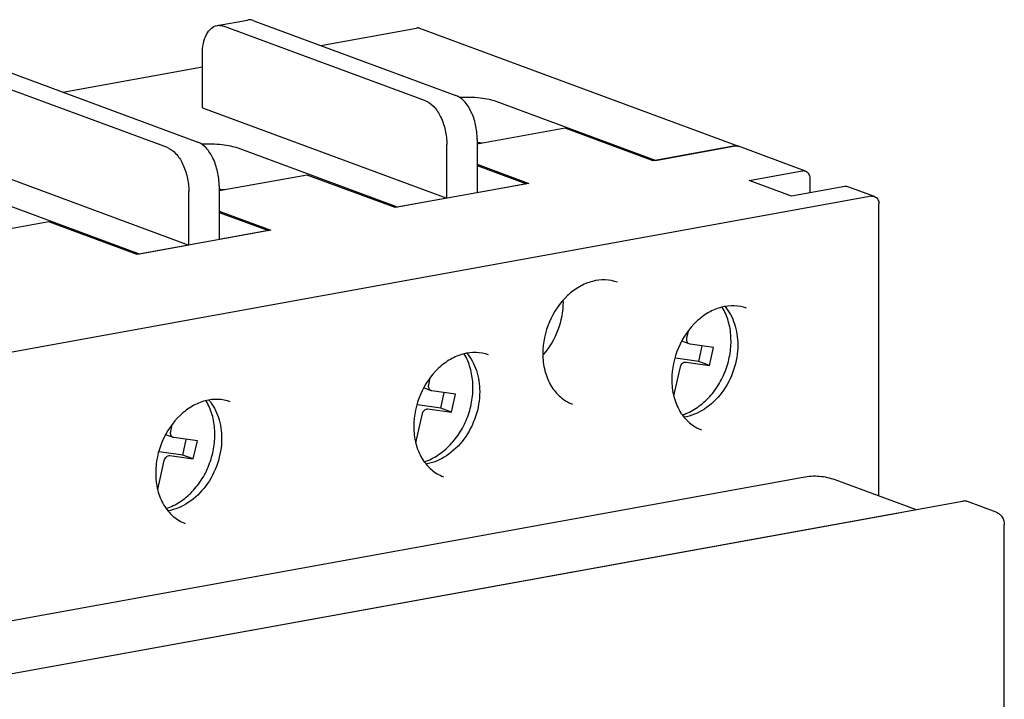
# Model space of a CAD drawing. Units: millimetres. Extents: x 0 to 841, y 0 to 594.
# Drawn here: x 694 to 747, y 200 to 237 of the extents above; entities that cross this region are included whole.
import ezdxf

# ---------------------------------------------------------------- set-up
doc = ezdxf.new("R2010")
doc.units = ezdxf.units.MM
doc.header["$LTSCALE"] = 46.255
doc.layers.add('8XKQN_005_00DXF_CONTINUOUS_LINE', color=7, linetype='CONTINUOUS')
doc.layers.add('TILANLUODINGDXF_CONTINUOUS_LINE', color=7, linetype='CONTINUOUS')

msp = doc.modelspace()

# ---------------------------------------------------------------- linework, layer by layer
at = {"layer": '8XKQN_005_00DXF_CONTINUOUS_LINE', "color": 7, "linetype": 'Continuous'}
for p, q in [((704.695, 236.586), (706.333, 236.883)), ((715.949, 232.522), (705.051, 236.55)), ((706.689, 236.847), (717.587, 232.819)), ((710.295, 235.514), (715.453, 236.449)), ((715.626, 236.435), (732.834, 230.075)), ((703.904, 232.145), (703.904, 235.042)), ((692.764, 234.323), (703.662, 230.295)), ((696.369, 232.991), (703.904, 234.356)), ((702.024, 229.998), (691.126, 234.026)), ((728.36, 229.31), (719.756, 232.49)), ((703.904, 232.145), (717.096, 227.268)), ((723.477, 231.047), (718.735, 230.187)), ((728.238, 229.287), (723.477, 231.047)), ((717.096, 227.268), (717.096, 230.166)), ((718.735, 230.463), (718.735, 227.565)), ((718.81, 230.201), (718.735, 230.229)), ((732.661, 230.088), (728.238, 229.287)), ((728.36, 229.31), (732.66, 230.089)), ((736.448, 228.739), (732.835, 230.074)), ((689.978, 229.621), (703.171, 224.745)), ((714.434, 226.786), (705.83, 229.966)), ((718.735, 229.099), (721.521, 228.07)), ((718.735, 229.032), (721.397, 228.048)), ((709.552, 228.523), (704.809, 227.663)), ((714.312, 226.763), (709.552, 228.523)), ((733.408, 228.233), (736.275, 228.753)), ((704.809, 227.939), (704.809, 225.042)), ((721.521, 228.07), (714.312, 226.763)), ((721.397, 228.048), (718.735, 227.565)), ((735.702, 227.385), (733.408, 228.233)), ((736.684, 228.344), (736.684, 227.563)), ((700.508, 224.262), (691.905, 227.442)), ((703.171, 224.745), (703.171, 227.642)), ((738.569, 227.905), (735.702, 227.385)), ((740.176, 227.361), (738.743, 227.891)), ((740.003, 227.375), (682.662, 216.983)), ((717.096, 227.268), (714.434, 226.786)), ((740.413, 211.205), (740.413, 226.966)), ((704.809, 226.576), (707.595, 225.546)), ((704.809, 226.508), (707.471, 225.524)), ((695.626, 225.999), (690.883, 225.14)), ((700.387, 224.239), (695.626, 225.999)), ((707.595, 225.546), (700.387, 224.239)), ((707.471, 225.524), (704.809, 225.042)), ((703.171, 224.745), (700.508, 224.262)), ((736.317, 212.218), (686.349, 203.162)), ((742.389, 210.475), (738.05, 212.078)), ((688.07, 200.631), (744.92, 210.933)), ((746.746, 210.338), (745.197, 210.911)), ((691.511, 201.254), (741.479, 210.31)), ((747.178, 189.271), (747.178, 209.662))]:
    msp.add_line(p, q, dxfattribs=at)
for centre, radius, start, end in [((718.211, 224.007), 6.285, 82.605, 85.1757), ((704.286, 221.483), 6.285, 82.605, 85.1757), ((719.43, 221.669), 3.935, 359.9993, 1.2216), ((719.331, 221.464), 3.958, 318.3461, 318.7819)]:
    msp.add_arc(centre, radius, start, end, dxfattribs=at)
for points, knots in [([(703.904, 235.042), (703.904, 235.235), (703.935, 235.597), (704.088, 236.079), (704.337, 236.438), (704.578, 236.565), (704.695, 236.586)], [0, 0, 0, 0, 0.311316, 0.583046, 0.808569, 1, 1, 1, 1]), ([(704.695, 236.586), (704.723, 236.591), (704.843, 236.605), (704.966, 236.582), (705.051, 236.55)], [0, 0, 0, 0, 0.243092, 1, 1, 1, 1]), ([(706.689, 236.847), (706.66, 236.858), (706.545, 236.893), (706.42, 236.899), (706.333, 236.883)], [0, 0, 0, 0, 0.261814, 1, 1, 1, 1]), ([(718.735, 230.463), (718.735, 230.722), (718.675, 231.235), (718.437, 231.938), (718.085, 232.498), (717.755, 232.757), (717.587, 232.819)], [0, 0, 0, 0, 0.283072, 0.560252, 0.804223, 1, 1, 1, 1]), ([(719.756, 232.49), (719.632, 232.536), (719.344, 232.61), (718.688, 232.706), (718.154, 232.719), (717.787, 232.703)], [0, 0, 0, 0, 0.199852, 0.444971, 1, 1, 1, 1]), ([(715.949, 232.522), (716.117, 232.46), (716.447, 232.201), (716.799, 231.641), (717.037, 230.939), (717.096, 230.425), (717.096, 230.166)], [0, 0, 0, 0, 0.195777, 0.439748, 0.716928, 1, 1, 1, 1]), ([(704.809, 227.939), (704.809, 228.198), (704.749, 228.712), (704.512, 229.414), (704.16, 229.974), (703.83, 230.233), (703.662, 230.295)], [0, 0, 0, 0, 0.283072, 0.560252, 0.804223, 1, 1, 1, 1]), ([(705.83, 229.966), (705.706, 230.012), (705.419, 230.086), (704.762, 230.182), (704.229, 230.196), (703.861, 230.18)], [0, 0, 0, 0, 0.199852, 0.444971, 1, 1, 1, 1]), ([(732.835, 230.074), (732.794, 230.09), (732.734, 230.098), (732.676, 230.091), (732.661, 230.088)], [0, 0, 0, 0, 0.744183, 1, 1, 1, 1]), ([(702.024, 229.998), (702.191, 229.936), (702.521, 229.677), (702.873, 229.117), (703.111, 228.415), (703.171, 227.901), (703.171, 227.642)], [0, 0, 0, 0, 0.195777, 0.439748, 0.716928, 1, 1, 1, 1]), ([(736.275, 228.753), (736.29, 228.755), (736.348, 228.762), (736.407, 228.754), (736.448, 228.739)], [0, 0, 0, 0, 0.255817, 1, 1, 1, 1]), ([(736.448, 228.739), (736.519, 228.713), (736.649, 228.595), (736.684, 228.429), (736.684, 228.344)], [0, 0, 0, 0, 0.469268, 1, 1, 1, 1]), ([(738.743, 227.891), (738.702, 227.906), (738.642, 227.914), (738.584, 227.907), (738.569, 227.905)], [0, 0, 0, 0, 0.744183, 1, 1, 1, 1]), ([(740.003, 227.375), (740.018, 227.377), (740.076, 227.384), (740.136, 227.376), (740.176, 227.361)], [0, 0, 0, 0, 0.255817, 1, 1, 1, 1]), ([(740.176, 227.361), (740.247, 227.335), (740.378, 227.217), (740.413, 227.051), (740.413, 226.966)], [0, 0, 0, 0, 0.469268, 1, 1, 1, 1]), ([(726.3, 222.736), (726.091, 222.814), (725.634, 222.902), (724.922, 222.815), (724.221, 222.517), (723.342, 221.852), (722.523, 220.636), (722.274, 219.471), (722.274, 218.889)], [0, 0, 0, 0, 0.104586, 0.214074, 0.331556, 0.45762, 0.727033, 1, 1, 1, 1]), ([(723.365, 221.669), (723.365, 221.16), (723.171, 220.137), (722.643, 219.239), (722.308, 218.856)], [0, 0, 0, 0, 0.500289, 1, 1, 1, 1]), ([(733.263, 221.342), (733.053, 221.419), (732.596, 221.508), (731.885, 221.42), (731.184, 221.123), (730.305, 220.457), (729.485, 219.241), (729.236, 218.077), (729.236, 217.495)], [0, 0, 0, 0, 0.104586, 0.214074, 0.331556, 0.45762, 0.727033, 1, 1, 1, 1]), ([(732.108, 221.433), (732.335, 221.161), (732.688, 220.491), (732.794, 219.747), (732.794, 219.363)], [0, 0, 0, 0, 0.480011, 1, 1, 1, 1]), ([(719.337, 218.818), (719.128, 218.896), (718.671, 218.984), (717.959, 218.897), (717.259, 218.599), (716.38, 217.934), (715.56, 216.718), (715.311, 215.553), (715.311, 214.971)], [0, 0, 0, 0, 0.104586, 0.214074, 0.331556, 0.45762, 0.727033, 1, 1, 1, 1]), ([(718.182, 218.909), (718.409, 218.637), (718.763, 217.967), (718.868, 217.223), (718.868, 216.839)], [0, 0, 0, 0, 0.480011, 1, 1, 1, 1]), ([(732.794, 219.363), (732.794, 218.909), (732.638, 217.992), (732.012, 216.777), (731.074, 215.856), (730.28, 215.521), (729.887, 215.456)], [0, 0, 0, 0, 0.260443, 0.522419, 0.771649, 1, 1, 1, 1]), ([(722.274, 218.889), (722.274, 218.579), (722.343, 217.978), (722.666, 217.165), (723.182, 216.529), (723.637, 216.258), (723.873, 216.171)], [0, 0, 0, 0, 0.278268, 0.536598, 0.774797, 1, 1, 1, 1]), ([(729.236, 217.495), (729.236, 217.185), (729.305, 216.583), (729.629, 215.77), (730.145, 215.135), (730.6, 214.863), (730.836, 214.776)], [0, 0, 0, 0, 0.278268, 0.536598, 0.774797, 1, 1, 1, 1]), ([(718.868, 216.839), (718.868, 216.385), (718.712, 215.469), (718.086, 214.254), (717.149, 213.332), (716.355, 212.997), (715.962, 212.932)], [0, 0, 0, 0, 0.260443, 0.522419, 0.771649, 1, 1, 1, 1]), ([(705.411, 216.295), (705.202, 216.372), (704.745, 216.46), (704.034, 216.373), (703.333, 216.075), (702.454, 215.41), (701.634, 214.194), (701.385, 213.029), (701.385, 212.448)], [0, 0, 0, 0, 0.104586, 0.214074, 0.331556, 0.45762, 0.727033, 1, 1, 1, 1]), ([(704.257, 216.386), (704.483, 216.114), (704.837, 215.443), (704.943, 214.699), (704.943, 214.316)], [0, 0, 0, 0, 0.480011, 1, 1, 1, 1]), ([(715.311, 214.971), (715.311, 214.661), (715.38, 214.06), (715.703, 213.246), (716.22, 212.611), (716.675, 212.34), (716.91, 212.253)], [0, 0, 0, 0, 0.278268, 0.536598, 0.774797, 1, 1, 1, 1]), ([(704.943, 214.316), (704.943, 213.861), (704.787, 212.945), (704.16, 211.73), (703.223, 210.809), (702.429, 210.473), (702.036, 210.409)], [0, 0, 0, 0, 0.260443, 0.522419, 0.771649, 1, 1, 1, 1]), ([(701.385, 212.448), (701.385, 212.137), (701.454, 211.536), (701.778, 210.723), (702.294, 210.087), (702.749, 209.816), (702.984, 209.729)], [0, 0, 0, 0, 0.278268, 0.536598, 0.774797, 1, 1, 1, 1]), ([(738.05, 212.078), (737.78, 212.178), (737.2, 212.305), (736.609, 212.271), (736.317, 212.218)], [0, 0, 0, 0, 0.493384, 1, 1, 1, 1]), ([(745.197, 210.911), (745.175, 210.919), (745.085, 210.945), (744.989, 210.946), (744.92, 210.933)], [0, 0, 0, 0, 0.246991, 1, 1, 1, 1]), ([(746.746, 210.338), (746.811, 210.314), (746.934, 210.242), (747.122, 210.026), (747.178, 209.805), (747.178, 209.662)], [0, 0, 0, 0, 0.246197, 0.494427, 1, 1, 1, 1])]:
    msp.add_open_spline(points, degree=3, knots=knots, dxfattribs=at)
for points in [[(715.626, 236.435), (715.572, 236.455), (715.51, 236.46), (715.453, 236.449)], [(732.66, 230.089), (732.717, 230.099), (732.779, 230.095), (732.834, 230.075)]]:
    msp.add_open_spline(points, degree=3, dxfattribs=at)
at = {"layer": 'TILANLUODINGDXF_CONTINUOUS_LINE', "color": 7, "linetype": 'Continuous'}
for p, q in [((730.046, 219.731), (730.129, 220.104)), ((730.179, 219.416), (729.778, 219.564)), ((730.218, 219.406), (730.179, 219.416)), ((731.483, 219.228), (730.218, 219.406)), ((730.694, 218.469), (730.881, 219.313)), ((731.267, 218.257), (731.483, 219.228)), ((730.694, 218.469), (729.429, 218.647)), ((730.003, 218.435), (731.267, 218.257)), ((731.267, 218.257), (730.694, 218.469)), ((729.353, 216.611), (729.701, 218.177)), ((716.12, 217.207), (716.203, 217.58)), ((716.253, 216.892), (715.853, 217.04)), ((716.293, 216.882), (716.253, 216.892)), ((717.557, 216.705), (716.293, 216.882)), ((716.768, 215.946), (716.955, 216.789)), ((717.342, 215.734), (717.557, 216.705)), ((716.768, 215.946), (715.504, 216.123)), ((716.077, 215.911), (717.342, 215.734)), ((717.342, 215.734), (716.768, 215.946)), ((715.427, 214.087), (715.775, 215.653)), ((702.195, 214.683), (702.278, 215.056)), ((702.328, 214.368), (701.927, 214.517)), ((702.367, 214.359), (702.328, 214.368)), ((703.632, 214.181), (702.367, 214.359)), ((702.842, 213.422), (703.03, 214.265)), ((703.416, 213.21), (703.632, 214.181)), ((702.842, 213.422), (701.578, 213.6)), ((701.502, 211.564), (701.85, 213.13)), ((702.152, 213.388), (703.416, 213.21)), ((703.416, 213.21), (702.842, 213.422))]:
    msp.add_line(p, q, dxfattribs=at)
for centre in [(729.402, 218.455), (715.477, 215.932), (701.551, 213.408)]:
    msp.add_arc(centre, 0.194, 82.0105, 86.3125, dxfattribs=at)
for points, knots in [([(729.809, 215.581), (730.067, 215.668), (730.574, 215.922), (731.234, 216.48), (731.778, 217.191), (732.177, 218.011), (732.408, 218.893), (732.457, 219.787), (732.319, 220.64), (732.099, 221.162), (731.96, 221.397)], [0, 0, 0, 0, 0.117456, 0.240832, 0.369055, 0.499984, 0.630915, 0.759146, 0.882532, 1, 1, 1, 1]), ([(730.179, 219.416), (730.153, 219.426), (730.103, 219.458), (730.054, 219.535), (730.033, 219.63), (730.039, 219.697), (730.046, 219.731)], [0, 0, 0, 0, 0.225238, 0.464577, 0.724037, 1, 1, 1, 1]), ([(715.884, 213.057), (716.142, 213.145), (716.649, 213.398), (717.308, 213.957), (717.852, 214.667), (718.251, 215.487), (718.482, 216.37), (718.531, 217.263), (718.394, 218.116), (718.174, 218.639), (718.035, 218.873)], [0, 0, 0, 0, 0.117456, 0.240832, 0.369055, 0.499984, 0.630915, 0.759146, 0.882532, 1, 1, 1, 1]), ([(729.701, 218.177), (729.709, 218.215), (729.738, 218.288), (729.81, 218.376), (729.902, 218.432), (729.971, 218.439), (730.003, 218.435)], [0, 0, 0, 0, 0.27129, 0.53406, 0.777216, 1, 1, 1, 1]), ([(716.253, 216.892), (716.227, 216.902), (716.178, 216.934), (716.128, 217.012), (716.107, 217.107), (716.113, 217.174), (716.12, 217.207)], [0, 0, 0, 0, 0.225238, 0.464577, 0.724037, 1, 1, 1, 1]), ([(701.958, 210.533), (702.216, 210.621), (702.723, 210.875), (703.382, 211.433), (703.927, 212.143), (704.325, 212.964), (704.556, 213.846), (704.605, 214.74), (704.468, 215.593), (704.248, 216.115), (704.109, 216.35)], [0, 0, 0, 0, 0.117456, 0.240832, 0.369055, 0.499984, 0.630915, 0.759146, 0.882532, 1, 1, 1, 1]), ([(715.775, 215.653), (715.784, 215.691), (715.812, 215.764), (715.884, 215.852), (715.976, 215.908), (716.045, 215.916), (716.077, 215.911)], [0, 0, 0, 0, 0.27129, 0.53406, 0.777216, 1, 1, 1, 1]), ([(702.328, 214.368), (702.302, 214.378), (702.252, 214.411), (702.203, 214.488), (702.182, 214.583), (702.187, 214.65), (702.195, 214.683)], [0, 0, 0, 0, 0.225238, 0.464577, 0.724037, 1, 1, 1, 1]), ([(701.85, 213.13), (701.858, 213.168), (701.887, 213.241), (701.959, 213.329), (702.05, 213.384), (702.12, 213.392), (702.152, 213.388)], [0, 0, 0, 0, 0.27129, 0.53406, 0.777216, 1, 1, 1, 1])]:
    msp.add_open_spline(points, degree=3, knots=knots, dxfattribs=at)

doc.saveas('drawing.dxf')
